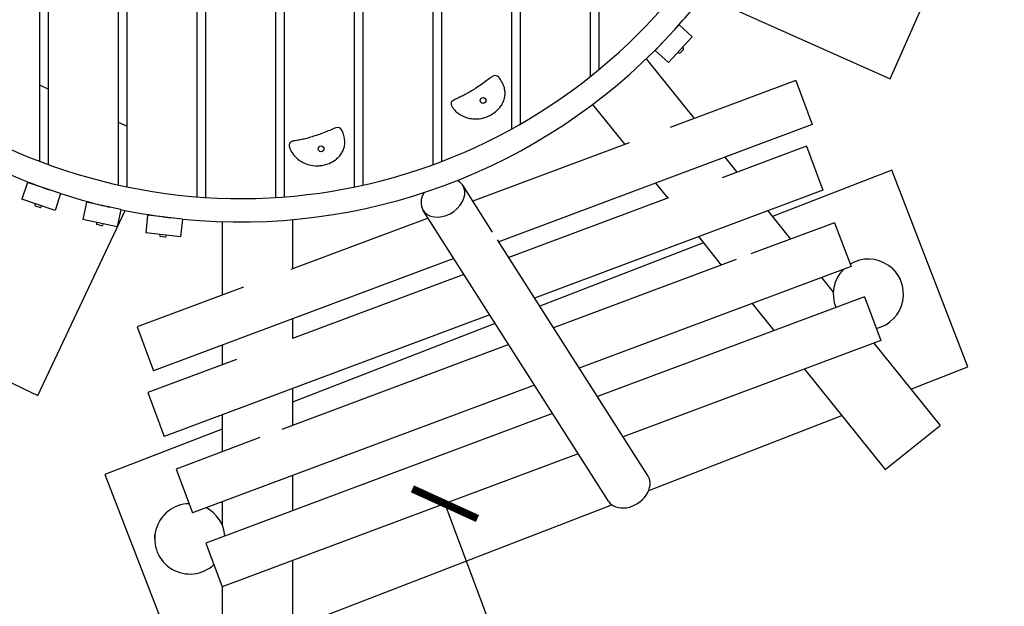
# Model space of a CAD drawing. Extents: x -171612754 to 1007835, y -47427495 to 12.
# Drawn here: x 996598 to 998699, y -103199 to -101948 of the extents above; entities that cross this region are included whole.
import ezdxf

# ---------------------------------------------------------------- set-up
doc = ezdxf.new("R2010")
doc.units = 0
doc.layers.get('0').update_dxf_attribs({"color": 252, "linetype": 'CONTINUOUS', "lineweight": 25})
doc.layers.get('Defpoints').update_dxf_attribs({"linetype": 'CONTINUOUS'})
doc.layers.add('ENG-DIMENSION', color=1, linetype='CONTINUOUS')
doc.layers.add('EQUIPMENT', color=4, linetype='CONTINUOUS', lineweight=25)
doc.styles.add('Entos Arial', font='arial.ttf')
doc.styles.add('MYRIAD', font='txt')
doc.dimstyles.new('Entos_DIM_50', dxfattribs={"dimscale": 50, "dimtxt": 1.8, "dimasz": 1.8, "dimexe": 0.9, "dimexo": 0.9, "dimgap": 0.7, "dimtad": 1, "dimrnd": 0.5, "dimdsep": 46, "dimtxsty": 'MYRIAD', "dimblk": 'ARCHTICK', "dimcen": 0, "dimazin": 2, "dimtfac": 1, "dimtmove": 0, "dimatfit": 3, "dimfxl": 1, "dimtolj": 1, "dimarcsym": 0})

# ---------------------------------------------------------------- blocks, each defined once
blk = doc.blocks.new('_ArchTick')
at = {"color": 0, "linetype": 'ByBlock', "const_width": 0.15}
blk.add_lwpolyline([(-0.5, -0.5), (0.5, 0.5)], dxfattribs=at)
blk = doc.blocks.new('*D1449')
at = {"layer": 'Defpoints', "color": 0, "transparency": 16777216}
for p in [(997505.2, -102979.7), (998030.5, -104384.7), (998030.5, -104384.7)]:
    blk.add_point(p, dxfattribs=at)
at = {"layer": 'ENG-DIMENSION', "color": 0, "lineweight": -2, "transparency": 16777216}
blk.add_line((997505.2, -102979.7), (998030.5, -104384.7), dxfattribs=at)
at = {"layer": 'ENG-DIMENSION', "color": 0, "lineweight": -2, "transparency": 16777216, "xscale": 108, "yscale": 108, "zscale": 108}
for p, rotation in [((997505.2, -102979.7), 110.4996623112829), ((998030.5, -104384.7), 290.4996623112829)]:
    blk.add_blockref('_ArchTick', p, dxfattribs=dict(at, rotation=rotation))
at = {"layer": 'ENG-DIMENSION', "color": 0, "transparency": 16777216, "insert": (997858.8, -103648.1), "char_height": 108, "attachment_point": 5, "rotation": 290.4997, "style": 'Entos Arial'}
blk.add_mtext('\\A1;1500', dxfattribs=at)
blk = doc.blocks.new('*D1453')
at = {"layer": 'Defpoints', "color": 0, "transparency": 16777216}
for p in [(997212.7, -93810.2), (987650.4, -104945.6), (996439.8, -104945.6)]:
    blk.add_point(p, dxfattribs=at)
at = {"layer": 'ENG-DIMENSION', "color": 0, "lineweight": -2, "transparency": 16777216}
for p, q in [((997158.7, -93810.2), (987596.4, -93810.2)), ((987650.4, -93810.2), (987650.4, -104945.6)), ((996385.8, -104945.6), (987596.4, -104945.6))]:
    blk.add_line(p, q, dxfattribs=at)
at = {"layer": 'ENG-DIMENSION', "color": 0, "lineweight": -2, "transparency": 16777216, "xscale": 108, "yscale": 108, "zscale": 108}
for p, rotation in [((987650.4, -93810.2), 90), ((987650.4, -104945.6), 270)]:
    blk.add_blockref('_ArchTick', p, dxfattribs=dict(at, rotation=rotation))
at = {"layer": 'ENG-DIMENSION', "color": 0, "transparency": 16777216, "insert": (987553.3, -99377.9), "char_height": 108, "attachment_point": 5, "rotation": 90, "style": 'Entos Arial'}
blk.add_mtext('\\A1;11136', dxfattribs=at)

msp = doc.modelspace()

# ---------------------------------------------------------------- linework, layer by layer
at = {"layer": 'EQUIPMENT'}
for p, q in [((996976.7, -102325.3), (996976.7, -99932.5)), ((996994.6, -99931.2), (996994.6, -102326.5)), ((997144.6, -102326.5), (997144.6, -99931.2)), ((996808.9, -102300.2), (996808.9, -99957.5)), ((996826.7, -99953.7), (996826.7, -102304)), ((997312.4, -102304), (997312.4, -99953.7)), ((997330.3, -99957.5), (997330.3, -102300.2)), ((996658.9, -100001.3), (996658.9, -102256.4)), ((997480.3, -102256.4), (997480.3, -100001.3)), ((996641, -102249.7), (996641, -100008)), ((997498.2, -100008), (997498.2, -102249.7)), ((997162.4, -100057.9), (997162.4, -102325.3)), ((997648.2, -102180.2), (997648.2, -100077.6)), ((997666, -100087.6), (997666, -102170.1)), ((997816, -102068.4), (997816, -100189.3)), ((997833.9, -100203.8), (997833.9, -102054)), ((998454.9, -102073.6), (998698.8, -101525.4)), ((998096.1, -101913.9), (998454.9, -102073.6)), ((998005, -101958.3), (997954.1, -102013.3)), ((998005, -101958.3), (998032.9, -101984.1)), ((998032.9, -101984.1), (997982, -102039.1)), ((997954.1, -102013.3), (997982, -102039.1)), ((998002.7, -102016.7), (998004.5, -102018.4)), ((998014.1, -102010.9), (998007.3, -102018.3)), ((998012.2, -102006.5), (998014, -102008.1)), ((997934.6, -102031.2), (998036.8, -102158.6)), ((998253.7, -102077.5), (997985.8, -102177.6)), ((998253.7, -102077.5), (998288.7, -102171.1)), ((996658.9, -102095.8), (996641, -102087.4)), ((997820.3, -102128.3), (997888.9, -102213.9)), ((996826.7, -102175), (996808.9, -102166.6)), ((998288.7, -102171.1), (997620, -102421.1)), ((997898.2, -102210.4), (997565.1, -102334.9)), ((998276.5, -102217.5), (998096.8, -102284.7)), ((998276.5, -102217.5), (998311.5, -102311.2)), ((998102.6, -102240.7), (998128.4, -102272.9)), ((998458.5, -102268.5), (998203.9, -102367)), ((998620.9, -102688.2), (998458.5, -102268.5)), ((996614.2, -102294.6), (996602.2, -102330.6)), ((996685.3, -102318.3), (996614.2, -102294.6)), ((997606.8, -102400.4), (997543.1, -102300.4)), ((998311.5, -102311.2), (997696.5, -102541.1)), ((997954.7, -102296), (997980.5, -102328.2)), ((996673.3, -102354.4), (996602.2, -102330.6)), ((996685.3, -102318.3), (996673.3, -102354.4)), ((997982.2, -102327.5), (997641.6, -102454.9)), ((996631.1, -102340.3), (996630.3, -102342.6)), ((996641.1, -102348.3), (996631.6, -102345.1)), ((996636.9, -102748.9), (996823.1, -102354.3)), ((996644.4, -102344.7), (996643.6, -102347)), ((996740.7, -102336.4), (996732.5, -102373.5)), ((996813.9, -102352.4), (996740.7, -102336.4)), ((996813.9, -102352.4), (996805.8, -102389.6)), ((997854.2, -102974.4), (997458.7, -102354.2)), ((998194.3, -102355), (998242.8, -102415.6)), ((996805.8, -102389.6), (996732.5, -102373.5)), ((996870.8, -102364.5), (996866.7, -102402.2)), ((996945.4, -102372.7), (996870.8, -102364.5)), ((996945.4, -102372.7), (996941.2, -102410.4)), ((997469.3, -102370.7), (997176.2, -102480.3)), ((997180.1, -102374), (997180.1, -102478.9)), ((996762.3, -102380), (996761.8, -102382.4)), ((996773.1, -102386.9), (996763.3, -102384.7)), ((996776, -102383), (996775.5, -102385.4)), ((997030.1, -102378.2), (997030.1, -102534.9)), ((998336.8, -102380.5), (998158.2, -102447.2)), ((998336.8, -102380.5), (998371.8, -102474.2)), ((996941.2, -102410.4), (996866.7, -102402.2)), ((996897, -102405.6), (996896.7, -102408)), ((996908.4, -102411.3), (996898.5, -102410.2)), ((996910.9, -102407.1), (996910.7, -102409.5)), ((997938.6, -102920.7), (997617.7, -102417.4)), ((998046.3, -102410.3), (998094.9, -102470.9)), ((998057.1, -102423.7), (997707.8, -102558.8)), ((997524.3, -102456.9), (996883.7, -102696.4)), ((998126.9, -102458.9), (997737.1, -102604.7)), ((998371.8, -102474.2), (997792, -102690.9)), ((996094.3, -102492.9), (996636.9, -102748.9)), ((997545.8, -102490.7), (997179.8, -102627.5)), ((998308.7, -102497.7), (998333.8, -102529)), ((997075.1, -102518.1), (996848.7, -102602.8)), ((998400.2, -102538.3), (997830.5, -102751.3)), ((998333.7, -102533), (998333.7, -102532.9)), ((998400.2, -102538.3), (998435.2, -102631.9)), ((998483.7, -102533), (998483.7, -102532.4)), ((998160.8, -102553), (998206.9, -102610.5)), ((997600.8, -102576.9), (996906.5, -102836.5)), ((997180.1, -102585.6), (997180.1, -102627.4)), ((996848.7, -102602.8), (996883.7, -102696.4)), ((997612.7, -102595.6), (997180.1, -102763)), ((997030.1, -102641.7), (997030.1, -102683.5)), ((997641.3, -102640.5), (997157.1, -102821.5)), ((998435.2, -102631.9), (997885.5, -102837.5)), ((998420.7, -102637.4), (998561.6, -102813.2)), ((997060.5, -102672.1), (996871.5, -102742.8)), ((998499.1, -102735.3), (998620.9, -102688.2)), ((998272.7, -102692.7), (998444.6, -102907.1)), ((997696.3, -102726.7), (996966.8, -102999.5)), ((997180.1, -102734.2), (997180.1, -102812.9)), ((996871.5, -102742.8), (996906.5, -102836.5)), ((997734.8, -102787.1), (996995.2, -103063.6)), ((997030.1, -102790.3), (997030.1, -102869)), ((997940, -102951.5), (998352.4, -102792)), ((998444.6, -102907.1), (998561.6, -102813.2)), ((997030.1, -102821), (996779.7, -102917.8)), ((997110.5, -102838.9), (996931.7, -102905.8)), ((997789.7, -102873.3), (997030.2, -103157.2)), ((996779.7, -102917.8), (996942.1, -103337.5)), ((996931.7, -102905.8), (996966.8, -102999.5)), ((997180.1, -102919.7), (997180.1, -102994.4)), ((997030.1, -102975.8), (997030.1, -103025.4)), ((997180.1, -103245.4), (997861.3, -102982)), ((996886, -103054.6), (996886, -103054.1)), ((996886, -103054.7), (996886, -103054.6)), ((996995.2, -103063.6), (997030.2, -103157.2)), ((997180.1, -103101.2), (997180.1, -103376.3)), ((997030.1, -103156.9), (997030.1, -103376.3))]:
    msp.add_line(p, q, dxfattribs=at)
for centre in [(997586.5, -102120), (997240.9, -102223.1)]:
    msp.add_circle(centre, 6.16, dxfattribs=at)
for centre, radius, start, end in [((997069.6, -101128.9), 1200, 15.3851, 344.6149), ((997069.6, -101128.9), 1250, 317.7941, 322.6763), ((997069.6, -101128.9), 1250, 264.2993, 316.5763), ((998005.8, -102016.9), 2, 227.2153, 317.2153), ((998012.6, -102009.6), 2, 317.2153, 47.2153), ((997612.2, -102076.7), 10, 38.9621, 126.8827), ((997276.4, -102187.5), 10, 24.7021, 112.6227), ((997069.6, -101128.9), 1250, 245.056, 250.4122), ((997069.6, -101128.9), 1250, 250.4919, 250.9475), ((997069.6, -101128.9), 1250, 252.0993, 256.5122), ((996632.2, -102343.2), 2, 161.5263, 251.5263), ((996641.7, -102346.4), 2, 251.5263, 341.5263), ((997069.6, -101128.9), 1250, 256.5919, 257.0475), ((997069.6, -101128.9), 1250, 258.1993, 262.6122), ((997069.6, -101128.9), 1250, 262.6919, 263.1475), ((996763.7, -102382.8), 2, 167.6263, 257.6263), ((996773.5, -102384.9), 2, 257.6263, 347.6263), ((996898.7, -102408.2), 2, 173.7263, 263.7263), ((996908.7, -102409.3), 2, 263.7263, 353.7263), ((996961, -103054.7), 75, 91.2405, 313.1846)]:
    msp.add_arc(centre, radius, start, end, dxfattribs=at)
for centre, major_axis, ratio, start_param, end_param in [((997500.9, -102327.3), (-42.2, -26.9), 0.743483, 5.297309, 9.828957), ((998408.7, -102533), (64.1, 38.9), 1, 4.394217, 7.853982), ((998408.7, -102533), (-75, 0), 1, 5.505541, 6.667811), ((997896.4, -102947.6), (-42.2, -26.9), 0.743483, 0, 3.141593), ((996961, -103054.7), (66.2, -35.2), 1, 0.572125, 1.570796)]:
    msp.add_ellipse(centre, major_axis=major_axis, ratio=ratio, start_param=start_param, end_param=end_param, dxfattribs=at)
for points, knots in [([(997977.6, -101987.9), (997977.6, -101987.9), (997977.6, -101987.9), (997977.5, -101988), (997977.5, -101988), (997977.4, -101988)], [63.66830711, 63.66830711, 63.66830711, 63.66830711, 63.67242609, 63.67242609, 63.73145602, 63.73145602, 63.73145602, 63.73145602]), ([(997606.2, -102068.7), (997605, -102069.6), (997603.9, -102070.4), (997599.1, -102074), (997595.6, -102076.6), (997588.3, -102081.9), (997584.7, -102084.5), (997577.4, -102089.6), (997573.6, -102092.1), (997566.4, -102096.8), (997562.8, -102099.1), (997555.7, -102103.3), (997552.1, -102105.3), (997545.4, -102108.9), (997542.2, -102110.5), (997537.4, -102112.8), (997535.8, -102113.5), (997532.4, -102115), (997530.8, -102115.7), (997528.2, -102116.9), (997527.5, -102117.3), (997526.3, -102117.9), (997525.9, -102118.1), (997525, -102118.5), (997524.6, -102118.8), (997524, -102119.1), (997523.8, -102119.2), (997523.7, -102119.2)], [0.91883, 0.91883, 0.91883, 0.91883, 1.357772, 1.357772, 2.715544, 2.715544, 4.073317, 4.073317, 5.431089, 5.431089, 6.720973, 6.720973, 8.010856, 8.010856, 9.120793, 9.120793, 9.675761, 9.675761, 10.230729, 10.230729, 10.457629, 10.457629, 10.57108, 10.57108, 10.68453, 10.68453, 10.710435, 10.710435, 10.710435, 10.710435]), ([(997531.2, -102145.2), (997534.3, -102147.8), (997537.7, -102150.1), (997544.9, -102153.9), (997548.6, -102155.4), (997556.5, -102157.8), (997560.6, -102158.6), (997570.9, -102159.5), (997577.1, -102159.2), (997586.4, -102157.3), (997589.7, -102156.4), (997599.3, -102153), (997605.3, -102149.7), (997614.9, -102142.6), (997618.8, -102138.9), (997624.2, -102132.3), (997626, -102129.6), (997629.3, -102123.8), (997630.6, -102120.7), (997632.5, -102114.7), (997633, -102111.9), (997633.6, -102106.1), (997633.6, -102103.2), (997633, -102097.1), (997632.4, -102094), (997630.2, -102087.1), (997628.6, -102083.6), (997624.8, -102076.9), (997622.7, -102073.8), (997620.3, -102070.8), (997620.1, -102070.6), (997620, -102070.4)], [0, 0, 0, 0, 1.019459, 1.019459, 2.038914, 2.038914, 3.090472, 3.090472, 4.641943, 4.641943, 5.51397, 5.51397, 7.246383, 7.246383, 8.583175, 8.583175, 9.386893, 9.386893, 10.190611, 10.190611, 10.855088, 10.855088, 11.519566, 11.519566, 12.27427, 12.27427, 13.233493, 13.233493, 14.201787, 14.201787, 14.266132, 14.266132, 14.266132, 14.266132]), ([(997523.7, -102119.2), (997522.3, -102120.1), (997521.1, -102121), (997520.3, -102121.9), (997519.6, -102122.6), (997519.1, -102123.3), (997518.8, -102124.1), (997518.3, -102125.3), (997518.2, -102126.5), (997518.4, -102128), (997518.6, -102129.3), (997519.1, -102130.8), (997520, -102132.4)], [0, 0, 0, 0, 0.256144, 0.256144, 0.256144, 0.446679, 0.446679, 0.446679, 0.726719, 0.726719, 0.726719, 1, 1, 1, 1]), ([(997520, -102132.4), (997520, -102132.5), (997520, -102132.5), (997520.2, -102132.9), (997520.4, -102133.2), (997520.9, -102134.1), (997521.3, -102134.6), (997522, -102135.6), (997522.3, -102136.1), (997523.4, -102137.5), (997524.1, -102138.4), (997525.8, -102140.3), (997526.8, -102141.4), (997528.9, -102143.4), (997530, -102144.3), (997531.2, -102145.2)], [0.144532, 0.144532, 0.144532, 0.144532, 0.149235, 0.149235, 0.213257, 0.213257, 0.34126, 0.34126, 0.469263, 0.469263, 0.725269, 0.725269, 1.087904, 1.087904, 1.450538, 1.450538, 1.450538, 1.450538]), ([(997272.6, -102178.3), (997271.2, -102178.8), (997269.9, -102179.4), (997264.5, -102181.6), (997260.3, -102183.3), (997252.1, -102186.6), (997247.9, -102188.3), (997239.5, -102191.4), (997235.3, -102192.9), (997227.1, -102195.7), (997223.1, -102197), (997215.1, -102199.4), (997211.2, -102200.5), (997203.7, -102202.3), (997200.3, -102203), (997195, -102204), (997193.3, -102204.4), (997189.7, -102205), (997187.9, -102205.3), (997185.1, -102205.8), (997184.3, -102205.9), (997183, -102206.2), (997182.6, -102206.3), (997181.6, -102206.5), (997181.1, -102206.7), (997180.5, -102206.9), (997180.4, -102206.9), (997180.2, -102206.9)], [0.91883, 0.91883, 0.91883, 0.91883, 1.357772, 1.357772, 2.715544, 2.715544, 4.073317, 4.073317, 5.431089, 5.431089, 6.720973, 6.720973, 8.010856, 8.010856, 9.120793, 9.120793, 9.675761, 9.675761, 10.230729, 10.230729, 10.457629, 10.457629, 10.57108, 10.57108, 10.68453, 10.68453, 10.710435, 10.710435, 10.710435, 10.710435]), ([(997181, -102234), (997183.4, -102237.3), (997186.2, -102240.3), (997192.2, -102245.7), (997195.4, -102248.1), (997202.5, -102252.4), (997206.3, -102254.2), (997216, -102257.6), (997222.1, -102258.8), (997231.6, -102259.3), (997235, -102259.2), (997245.2, -102258.2), (997251.7, -102256.6), (997262.8, -102252), (997267.5, -102249.4), (997274.4, -102244.3), (997276.8, -102242.2), (997281.4, -102237.3), (997283.5, -102234.7), (997286.7, -102229.3), (997288, -102226.7), (997290, -102221.3), (997290.7, -102218.5), (997291.6, -102212.4), (997291.7, -102209.2), (997291.3, -102202.1), (997290.6, -102198.2), (997288.6, -102190.8), (997287.3, -102187.3), (997285.7, -102183.7), (997285.6, -102183.5), (997285.5, -102183.3)], [0, 0, 0, 0, 1.019459, 1.019459, 2.038914, 2.038914, 3.090472, 3.090472, 4.641943, 4.641943, 5.51397, 5.51397, 7.246383, 7.246383, 8.583175, 8.583175, 9.386893, 9.386893, 10.190611, 10.190611, 10.855088, 10.855088, 11.519566, 11.519566, 12.27427, 12.27427, 13.233493, 13.233493, 14.201787, 14.201787, 14.266132, 14.266132, 14.266132, 14.266132]), ([(997180.2, -102206.9), (997178.6, -102207.4), (997177.3, -102208), (997176.2, -102208.7), (997175.4, -102209.2), (997174.8, -102209.8), (997174.3, -102210.5), (997173.5, -102211.5), (997173.1, -102212.7), (997172.9, -102214.1), (997172.8, -102215.5), (997172.9, -102217), (997173.3, -102218.8)], [0, 0, 0, 0, 0.256144, 0.256144, 0.256144, 0.446679, 0.446679, 0.446679, 0.726719, 0.726719, 0.726719, 1, 1, 1, 1]), ([(997173.3, -102218.8), (997173.3, -102218.8), (997173.4, -102218.9), (997173.5, -102219.3), (997173.5, -102219.6), (997173.8, -102220.6), (997174, -102221.2), (997174.5, -102222.4), (997174.7, -102223), (997175.4, -102224.6), (997175.8, -102225.5), (997177, -102227.9), (997177.8, -102229.1), (997179.3, -102231.6), (997180.2, -102232.8), (997181, -102234)], [0.144532, 0.144532, 0.144532, 0.144532, 0.149235, 0.149235, 0.213257, 0.213257, 0.34126, 0.34126, 0.469263, 0.469263, 0.725269, 0.725269, 1.087904, 1.087904, 1.450538, 1.450538, 1.450538, 1.450538]), ([(996647.1, -102305.6), (996647.1, -102305.6), (996647.1, -102305.6), (996646.9, -102305.5), (996646.7, -102305.4), (996646.7, -102305.3), (996646.7, -102305.3), (996646.7, -102305.3)], [63.6683071, 63.6683071, 63.6683071, 63.6683071, 63.6724261, 63.6724261, 63.8013176, 63.8013176, 63.8753453, 63.8753453, 63.8753453, 63.8753453]), ([(996652.1, -102307.1), (996652.1, -102307.1), (996652.1, -102307.1), (996652.1, -102307.2), (996652.1, -102307.2), (996652.1, -102307.2), (996652.1, -102307.2), (996652.1, -102307.2)], [0.03299508, 0.03299508, 0.03299508, 0.03299508, 0.04294405, 0.04294405, 0.05434787, 0.05434787, 0.05517014, 0.05517014, 0.05517014, 0.05517014]), ([(996774.5, -102343.8), (996774.5, -102343.8), (996774.5, -102343.8), (996774.3, -102343.7), (996774.2, -102343.7), (996774.1, -102343.6), (996774.1, -102343.6), (996774.1, -102343.6)], [63.6683071, 63.6683071, 63.6683071, 63.6683071, 63.6724261, 63.6724261, 63.8013176, 63.8013176, 63.8753453, 63.8753453, 63.8753453, 63.8753453]), ([(996779.7, -102344.8), (996779.7, -102344.8), (996779.7, -102344.8), (996779.7, -102344.9), (996779.7, -102344.9), (996779.7, -102344.9), (996779.7, -102344.9), (996779.7, -102344.9)], [0.03299508, 0.03299508, 0.03299508, 0.03299508, 0.04294405, 0.04294405, 0.05434787, 0.05434787, 0.05517014, 0.05517014, 0.05517014, 0.05517014]), ([(996905.3, -102368.3), (996905.3, -102368.3), (996905.3, -102368.3), (996905.1, -102368.2), (996904.9, -102368.2), (996904.8, -102368.1), (996904.8, -102368.1), (996904.9, -102368.1)], [63.6683071, 63.6683071, 63.6683071, 63.6683071, 63.6724261, 63.6724261, 63.8013176, 63.8013176, 63.8753453, 63.8753453, 63.8753453, 63.8753453]), ([(996910.5, -102368.7), (996910.5, -102368.7), (996910.5, -102368.7), (996910.5, -102368.8), (996910.5, -102368.8), (996910.6, -102368.8), (996910.6, -102368.8), (996910.6, -102368.8)], [0.03299508, 0.03299508, 0.03299508, 0.03299508, 0.04294405, 0.04294405, 0.05434787, 0.05434787, 0.05517014, 0.05517014, 0.05517014, 0.05517014]), ([(998467.2, -102486), (998466.6, -102485.3), (998466, -102484.5), (998464.7, -102483), (998464, -102482.2), (998462.6, -102480.7), (998461.9, -102480), (998460.6, -102478.8), (998460, -102478.2), (998458.9, -102477.2), (998458.4, -102476.7), (998457.5, -102475.9), (998457.1, -102475.6), (998456.4, -102475), (998456.1, -102474.8), (998455.8, -102474.5), (998455.7, -102474.5), (998455.7, -102474.5), (998455.8, -102474.5), (998456.1, -102474.8), (998456.4, -102475), (998457.1, -102475.6), (998457.5, -102475.9), (998458.4, -102476.7), (998458.9, -102477.2), (998460, -102478.2), (998460.6, -102478.7), (998461.9, -102480), (998462.6, -102480.7), (998464, -102482.2), (998464.7, -102483), (998466, -102484.5), (998466.6, -102485.2), (998467.2, -102485.9)], [2.531743, 2.531743, 2.531743, 2.531743, 2.807269, 2.807269, 3.118996, 3.118996, 3.430723, 3.430723, 3.74245, 3.74245, 4.054314, 4.054314, 4.366178, 4.366178, 4.678042, 4.678042, 4.989906, 4.989906, 5.301727, 5.301727, 5.613548, 5.613548, 5.925369, 5.925369, 6.23719, 6.23719, 6.54896, 6.54896, 6.86073, 6.86073, 7.1725, 7.1725, 7.448069, 7.448069, 7.448069, 7.448069]), ([(998467.2, -102485.9), (998467.3, -102486), (998467.3, -102486.1), (998468.1, -102487), (998468.7, -102487.9), (998470, -102489.6), (998470.6, -102490.5), (998471.7, -102492.2), (998472.2, -102493), (998473.2, -102494.6), (998473.6, -102495.3), (998474.3, -102496.6), (998474.7, -102497.2), (998475.2, -102498.3), (998475.5, -102498.8), (998475.9, -102499.5), (998476, -102499.8), (998476.2, -102500.2), (998476.2, -102500.3), (998476.2, -102500.3), (998476.2, -102500.3), (998476.2, -102500.2), (998476, -102499.8), (998475.9, -102499.5), (998475.5, -102498.8), (998475.2, -102498.3), (998474.7, -102497.2), (998474.3, -102496.6), (998473.6, -102495.3), (998473.2, -102494.6), (998472.2, -102493.1), (998471.7, -102492.2), (998470.6, -102490.5), (998470, -102489.7), (998468.7, -102487.9), (998468.1, -102487.1), (998467.3, -102486.2), (998467.3, -102486.1), (998467.2, -102486)], [7.448069, 7.448069, 7.448069, 7.448069, 7.484271, 7.484271, 7.79626, 7.79626, 8.10825, 8.10825, 8.420239, 8.420239, 8.732228, 8.732228, 9.044124, 9.044124, 9.35602, 9.35602, 9.667916, 9.667916, 9.979812, 9.979812, 9.979812, 10.291708, 10.291708, 10.603604, 10.603604, 10.9155, 10.9155, 11.227396, 11.227396, 11.539386, 11.539386, 11.851375, 11.851375, 12.163365, 12.163365, 12.475354, 12.475354, 12.511555, 12.511555, 12.511555, 12.511555]), ([(996886, -103054.6), (996886, -103053.4), (996886, -103052.1), (996886.1, -103049.6), (996886.2, -103048.4), (996886.4, -103046.6), (996886.5, -103045.8), (996886.6, -103044.7), (996886.7, -103044.4), (996886.7, -103044.4), (996886.6, -103044.7), (996886.5, -103045.8), (996886.4, -103046.6), (996886.2, -103048.5), (996886.1, -103049.6), (996886, -103052.1), (996886, -103053.4), (996886, -103054.6)], [1.619819, 1.619819, 1.619819, 1.619819, 1.980541, 1.980541, 2.376519, 2.376519, 2.77259, 2.77259, 3.168661, 3.168661, 3.564699, 3.564699, 3.960736, 3.960736, 4.356748, 4.356748, 4.716628, 4.716628, 4.716628, 4.716628])]:
    msp.add_open_spline(points, degree=3, knots=knots, dxfattribs=at)
for points in [[(997977.4, -101988.1), (997977.4, -101988.1), (997977.4, -101988.1), (997977.4, -101988.1)], [(996646.8, -102305.5), (996646.8, -102305.4), (996646.7, -102305.4), (996646.7, -102305.3)], [(996646.7, -102305.3), (996646.8, -102305.3), (996646.9, -102305.3), (996647, -102305.3)], [(996774.1, -102343.6), (996774.2, -102343.6), (996774.3, -102343.5), (996774.4, -102343.5)], [(996774.2, -102343.7), (996774.2, -102343.7), (996774.1, -102343.7), (996774.1, -102343.6)], [(996904.9, -102368.1), (996905, -102368.1), (996905, -102368), (996905.1, -102368)], [(996905, -102368.2), (996905, -102368.2), (996904.9, -102368.2), (996904.9, -102368.1)]]:
    msp.add_open_spline(points, degree=3, dxfattribs=at)

# ---------------------------------------------------------------- dimensions: what is measured, and where the dimension line sits
at = {"layer": 'ENG-DIMENSION', "color": 1}
dim = msp.add_linear_dim(base=(987650.4, -104945.6), p1=(997212.7, -93810.2), p2=(996439.8, -104945.6), angle=90, dimstyle='Entos_DIM_50', override={"dimscale": 60, "dimdec": 0, "dimrnd": 0.7, "dimtxsty": 'Entos Arial'}, dxfattribs=at)
dim.commit()
dim.dimension.update_dxf_attribs({"geometry": '*D1453', "text_midpoint": (987553.3, -99377.9)})
dim = msp.add_aligned_dim(p1=(997505.2, -102979.7), p2=(998030.5, -104384.7), distance=0, dimstyle='Entos_DIM_50', override={"dimscale": 60, "dimdec": 0, "dimrnd": 0.7, "dimtxsty": 'Entos Arial'}, dxfattribs=at)
dim.commit()
dim.dimension.update_dxf_attribs({"geometry": '*D1449', "text_midpoint": (997858.8, -103648.1)})

doc.saveas('drawing.dxf')
